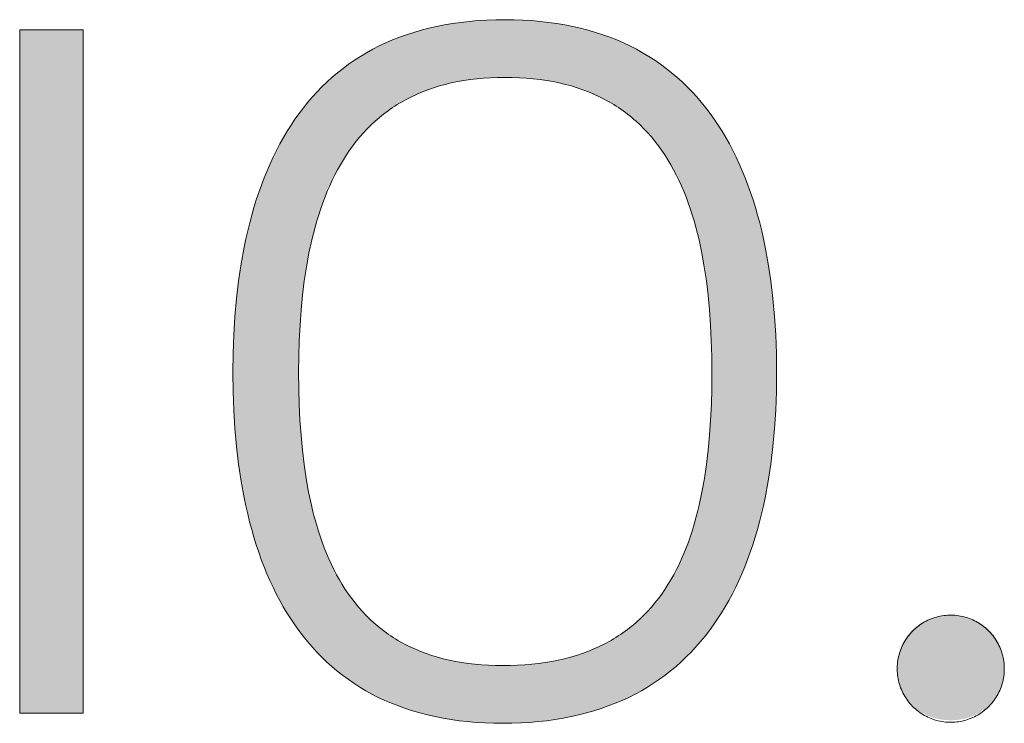
# Model space of a CAD drawing. Units: millimetres. Extents: x 20 to 971, y 6 to 520.
# Drawn here: x 276 to 281, y 13 to 17 of the extents above; entities that cross this region are included whole.
import ezdxf

# ---------------------------------------------------------------- set-up
doc = ezdxf.new("R2010")
doc.units = ezdxf.units.MM
doc.header["$MEASUREMENT"] = 0
doc.layers.add('Header _ Footer', color=7, linetype='Continuous')

# ---------------------------------------------------------------- blocks, each defined once
blk = doc.blocks.new('block 11')
at = {"layer": 'Header _ Footer', "extrusion": (0, 0, -1)}
h = blk.add_hatch(color=149, dxfattribs=at)
h.paths.add_polyline_path([(-42.99968, -26.8344), (-42.99716, -26.83437), (-42.99468, -26.83428), (-42.99225, -26.83414), (-42.98987, -26.83393), (-42.98754, -26.83367), (-42.98525, -26.83335), (-42.98301, -26.83298), (-42.98082, -26.83254), (-42.97868, -26.83206), (-42.97658, -26.83152), (-42.97453, -26.83092), (-42.97252, -26.83028), (-42.97056, -26.82957), (-42.96865, -26.82882), (-42.96678, -26.82802), (-42.96495, -26.82716), (-42.96317, -26.82625), (-42.96144, -26.8253), (-42.95975, -26.82429), (-42.9581, -26.82323), (-42.95649, -26.82213), (-42.95493, -26.82098), (-42.95341, -26.81978), (-42.95193, -26.81853), (-42.9505, -26.81724), (-42.94911, -26.8159), (-42.94776, -26.81451), (-42.94645, -26.81309), (-42.94518, -26.81161), (-42.94395, -26.8101), (-42.94276, -26.80854), (-42.94162, -26.80693), (-42.94051, -26.80529), (-42.93944, -26.80361), (-42.93841, -26.80188), (-42.93742, -26.80011), (-42.93647, -26.79831), (-42.93556, -26.79646), (-42.93469, -26.79458), (-42.93385, -26.79266), (-42.93305, -26.7907), (-42.93229, -26.7887), (-42.93156, -26.78667), (-42.93088, -26.7846), (-42.93023, -26.78249), (-42.92961, -26.78035), (-42.92903, -26.77818), (-42.92849, -26.77597), (-42.92798, -26.77373), (-42.9275, -26.77146), (-42.92666, -26.76682), (-42.92595, -26.76205), (-42.92538, -26.75717), (-42.92493, -26.75217), (-42.92462, -26.74706), (-42.92444, -26.74184), (-42.92437, -26.73652), (-42.92444, -26.7312), (-42.92462, -26.72598), (-42.92494, -26.72086), (-42.92538, -26.71585), (-42.92595, -26.71096), (-42.92666, -26.70618), (-42.92751, -26.70152), (-42.92798, -26.69923), (-42.9285, -26.69698), (-42.92904, -26.69477), (-42.92962, -26.69258), (-42.93024, -26.69043), (-42.93089, -26.68832), (-42.93159, -26.68624), (-42.93231, -26.68419), (-42.93308, -26.68218), (-42.93388, -26.68021), (-42.93472, -26.67827), (-42.9356, -26.67638), (-42.93652, -26.67452), (-42.93747, -26.6727), (-42.93847, -26.67092), (-42.9395, -26.66918), (-42.94058, -26.66748), (-42.94169, -26.66582), (-42.94284, -26.66421), (-42.94404, -26.66263), (-42.94527, -26.6611), (-42.94655, -26.65962), (-42.94787, -26.65817), (-42.94923, -26.65678), (-42.95063, -26.65543), (-42.95208, -26.65412), (-42.95357, -26.65286), (-42.9551, -26.65165), (-42.95667, -26.65048), (-42.95829, -26.64937), (-42.95995, -26.6483), (-42.96165, -26.64728), (-42.96341, -26.64631), (-42.9652, -26.6454), (-42.96704, -26.64453), (-42.96893, -26.64371), (-42.97086, -26.64295), (-42.97284, -26.64224), (-42.97486, -26.64159), (-42.97693, -26.64098), (-42.97905, -26.64044), (-42.98121, -26.63995), (-42.98343, -26.63951), (-42.98569, -26.63913), (-42.98799, -26.63881), (-42.99035, -26.63854), (-42.99276, -26.63833), (-42.99521, -26.63818), (-42.99772, -26.63809), (-43.00027, -26.63806), (-43.00281, -26.63809), (-43.0053, -26.63818), (-43.00774, -26.63833), (-43.01014, -26.63854), (-43.01248, -26.63881), (-43.01478, -26.63913), (-43.01703, -26.63951), (-43.01924, -26.63995), (-43.02139, -26.64044), (-43.0235, -26.64098), (-43.02557, -26.64159), (-43.02759, -26.64224), (-43.02956, -26.64295), (-43.03149, -26.64371), (-43.03337, -26.64453), (-43.0352, -26.6454), (-43.037, -26.64631), (-43.03874, -26.64728), (-43.04045, -26.6483), (-43.04211, -26.64937), (-43.04372, -26.65048), (-43.0453, -26.65165), (-43.04683, -26.65286), (-43.04832, -26.65412), (-43.04976, -26.65543), (-43.05116, -26.65678), (-43.05253, -26.65817), (-43.05385, -26.65962), (-43.05512, -26.6611), (-43.05636, -26.66263), (-43.05756, -26.66421), (-43.05872, -26.66582), (-43.05983, -26.66748), (-43.06091, -26.66918), (-43.06195, -26.67092), (-43.06295, -26.6727), (-43.06391, -26.67452), (-43.06483, -26.67638), (-43.06571, -26.67827), (-43.06655, -26.68021), (-43.06736, -26.68218), (-43.06813, -26.68419), (-43.06886, -26.68624), (-43.06956, -26.68832), (-43.07021, -26.69043), (-43.07084, -26.69258), (-43.07142, -26.69477), (-43.07197, -26.69698), (-43.07249, -26.69923), (-43.07297, -26.70152), (-43.07382, -26.70618), (-43.07454, -26.71096), (-43.07512, -26.71585), (-43.07556, -26.72086), (-43.07588, -26.72598), (-43.07607, -26.7312), (-43.07613, -26.73652), (-43.07607, -26.74184), (-43.07588, -26.74706), (-43.07556, -26.75217), (-43.0751, -26.75717), (-43.07452, -26.76205), (-43.07379, -26.76682), (-43.07293, -26.77146), (-43.07244, -26.77373), (-43.07192, -26.77597), (-43.07137, -26.77818), (-43.07078, -26.78035), (-43.07015, -26.78249), (-43.06948, -26.7846), (-43.06878, -26.78667), (-43.06804, -26.7887), (-43.06726, -26.7907), (-43.06645, -26.79266), (-43.0656, -26.79458), (-43.06471, -26.79646), (-43.06378, -26.79831), (-43.06281, -26.80011), (-43.0618, -26.80188), (-43.06075, -26.80361), (-43.05967, -26.80529), (-43.05854, -26.80693), (-43.05737, -26.80854), (-43.05616, -26.8101), (-43.05492, -26.81161), (-43.05363, -26.81309), (-43.05229, -26.81451), (-43.05092, -26.8159), (-43.04951, -26.81724), (-43.04805, -26.81853), (-43.04655, -26.81978), (-43.04501, -26.82098), (-43.04342, -26.82213), (-43.04179, -26.82323), (-43.04012, -26.82429), (-43.0384, -26.8253), (-43.03664, -26.82625), (-43.03484, -26.82716), (-43.03299, -26.82802), (-43.03109, -26.82882), (-43.02915, -26.82957), (-43.02717, -26.83028), (-43.02514, -26.83092), (-43.02306, -26.83152), (-43.02094, -26.83206), (-43.01877, -26.83254), (-43.01655, -26.83298), (-43.01428, -26.83335), (-43.01197, -26.83367), (-43.00961, -26.83393), (-43.0072, -26.83414), (-43.00474, -26.83428), (-43.00224, -26.83437)], flags=0)
h.paths.add_polyline_path([(-42.99968, -26.81831), (-43.00178, -26.81829), (-43.00382, -26.81822), (-43.00582, -26.8181), (-43.00778, -26.81793), (-43.00969, -26.81772), (-43.01155, -26.81746), (-43.01337, -26.81715), (-43.01515, -26.8168), (-43.01689, -26.8164), (-43.01858, -26.81596), (-43.02023, -26.81547), (-43.02183, -26.81494), (-43.0234, -26.81437), (-43.02492, -26.81375), (-43.0264, -26.81309), (-43.02785, -26.81239), (-43.02855, -26.81203), (-43.02925, -26.81165), (-43.02994, -26.81126), (-43.03061, -26.81086), (-43.03128, -26.81045), (-43.03194, -26.81004), (-43.03259, -26.80961), (-43.03323, -26.80917), (-43.03385, -26.80872), (-43.03447, -26.80826), (-43.03508, -26.80779), (-43.03568, -26.80731), (-43.03628, -26.80682), (-43.03686, -26.80632), (-43.03743, -26.80581), (-43.03799, -26.8053), (-43.03909, -26.80423), (-43.04016, -26.80313), (-43.04118, -26.80198), (-43.04218, -26.8008), (-43.04313, -26.79958), (-43.04406, -26.79833), (-43.04495, -26.79704), (-43.0458, -26.79571), (-43.04663, -26.79435), (-43.04742, -26.79295), (-43.04818, -26.79152), (-43.0489, -26.79005), (-43.0496, -26.78855), (-43.05026, -26.78701), (-43.0509, -26.78544), (-43.0515, -26.78384), (-43.05207, -26.78221), (-43.05262, -26.78054), (-43.05314, -26.77884), (-43.05362, -26.77711), (-43.05408, -26.77535), (-43.05452, -26.77356), (-43.0553, -26.76988), (-43.05598, -26.76609), (-43.05656, -26.76219), (-43.05703, -26.75817), (-43.05742, -26.75404), (-43.05771, -26.74981), (-43.05792, -26.74548), (-43.05804, -26.74105), (-43.05808, -26.73652), (-43.05804, -26.73202), (-43.05791, -26.7276), (-43.05771, -26.72328), (-43.05741, -26.71906), (-43.05702, -26.71493), (-43.05654, -26.71091), (-43.05595, -26.70699), (-43.05527, -26.70319), (-43.05448, -26.6995), (-43.05405, -26.6977), (-43.05359, -26.69592), (-43.0531, -26.69418), (-43.05258, -26.69247), (-43.05203, -26.69079), (-43.05146, -26.68914), (-43.05086, -26.68753), (-43.05022, -26.68594), (-43.04956, -26.68439), (-43.04886, -26.68288), (-43.04814, -26.68139), (-43.04738, -26.67994), (-43.04659, -26.67853), (-43.04577, -26.67715), (-43.04492, -26.6758), (-43.04404, -26.6745), (-43.04312, -26.67322), (-43.04217, -26.67199), (-43.04118, -26.67079), (-43.04016, -26.66963), (-43.03911, -26.66851), (-43.03802, -26.66743), (-43.03689, -26.66638), (-43.03631, -26.66587), (-43.03573, -26.66538), (-43.03513, -26.66489), (-43.03453, -26.66441), (-43.03392, -26.66394), (-43.03329, -26.66349), (-43.03266, -26.66304), (-43.03202, -26.6626), (-43.03137, -26.66218), (-43.03071, -26.66176), (-43.03004, -26.66136), (-43.02936, -26.66096), (-43.02868, -26.66058), (-43.02798, -26.6602), (-43.02727, -26.65984), (-43.02655, -26.65949), (-43.02509, -26.65881), (-43.02359, -26.65818), (-43.02204, -26.6576), (-43.02046, -26.65706), (-43.01884, -26.65656), (-43.01717, -26.65611), (-43.01546, -26.6557), (-43.01372, -26.65534), (-43.01193, -26.65503), (-43.01009, -26.65476), (-43.00821, -26.65455), (-43.00629, -26.65437), (-43.00433, -26.65425), (-43.00232, -26.65418), (-43.00027, -26.65415), (-42.99826, -26.65418), (-42.99628, -26.65425), (-42.99435, -26.65437), (-42.99246, -26.65455), (-42.99062, -26.65476), (-42.98881, -26.65503), (-42.98705, -26.65534), (-42.98532, -26.6557), (-42.98364, -26.65611), (-42.982, -26.65656), (-42.98039, -26.65706), (-42.97882, -26.6576), (-42.9773, -26.65818), (-42.97581, -26.65881), (-42.97436, -26.65949), (-42.97295, -26.6602), (-42.97225, -26.66058), (-42.97157, -26.66096), (-42.9709, -26.66136), (-42.97023, -26.66176), (-42.96958, -26.66218), (-42.96893, -26.6626), (-42.96829, -26.66304), (-42.96767, -26.66349), (-42.96705, -26.66394), (-42.96644, -26.66441), (-42.96524, -26.66538), (-42.96409, -26.66638), (-42.96296, -26.66743), (-42.96187, -26.66851), (-42.96082, -26.66963), (-42.9598, -26.67079), (-42.95881, -26.67199), (-42.95786, -26.67322), (-42.95694, -26.6745), (-42.95605, -26.6758), (-42.95519, -26.67715), (-42.95437, -26.67853), (-42.95358, -26.67994), (-42.95281, -26.68139), (-42.95208, -26.68288), (-42.95138, -26.68439), (-42.95071, -26.68594), (-42.95007, -26.68753), (-42.94946, -26.68914), (-42.94888, -26.69079), (-42.94832, -26.69247), (-42.9478, -26.69418), (-42.9473, -26.69592), (-42.94683, -26.6977), (-42.94639, -26.6995), (-42.94559, -26.70319), (-42.94489, -26.70699), (-42.94429, -26.71091), (-42.94379, -26.71493), (-42.94339, -26.71906), (-42.94309, -26.72328), (-42.94287, -26.7276), (-42.94274, -26.73202), (-42.9427, -26.73652), (-42.94274, -26.74105), (-42.94286, -26.74548), (-42.94307, -26.74981), (-42.94337, -26.75404), (-42.94375, -26.75817), (-42.94424, -26.76219), (-42.94482, -26.76609), (-42.94549, -26.76988), (-42.94628, -26.77356), (-42.94671, -26.77535), (-42.94717, -26.77711), (-42.94765, -26.77884), (-42.94816, -26.78054), (-42.94871, -26.78221), (-42.94928, -26.78384), (-42.94987, -26.78544), (-42.9505, -26.78701), (-42.95116, -26.78855), (-42.95185, -26.79005), (-42.95256, -26.79152), (-42.95331, -26.79295), (-42.95409, -26.79435), (-42.9549, -26.79571), (-42.95574, -26.79704), (-42.95662, -26.79833), (-42.95753, -26.79958), (-42.95847, -26.8008), (-42.95944, -26.80198), (-42.96045, -26.80313), (-42.96149, -26.80423), (-42.96256, -26.8053), (-42.96367, -26.80632), (-42.96424, -26.80682), (-42.96482, -26.80731), (-42.9654, -26.80779), (-42.966, -26.80826), (-42.9666, -26.80872), (-42.96722, -26.80917), (-42.96784, -26.80961), (-42.96847, -26.81004), (-42.96911, -26.81045), (-42.96976, -26.81086), (-42.97042, -26.81126), (-42.97109, -26.81165), (-42.97177, -26.81203), (-42.97245, -26.81239), (-42.97315, -26.81275), (-42.97386, -26.81309), (-42.9753, -26.81375), (-42.97678, -26.81437), (-42.97829, -26.81494), (-42.97985, -26.81547), (-42.98145, -26.81596), (-42.98309, -26.8164), (-42.98476, -26.8168), (-42.98648, -26.81715), (-42.98824, -26.81746), (-42.99004, -26.81772), (-42.99189, -26.81793), (-42.99377, -26.8181), (-42.9957, -26.81822), (-42.99767, -26.81829)], flags=0)
for points in [[(-42.86484, -26.64089), (-42.88258, -26.64089), (-42.88258, -26.83158), (-42.86484, -26.83158)], [(-43.10979, -26.8189), (-43.10979, -26.8185), (-43.10981, -26.81811), (-43.10983, -26.81772), (-43.10986, -26.81734), (-43.1099, -26.81695), (-43.10995, -26.81658), (-43.11001, -26.8162), (-43.11007, -26.81583), (-43.11015, -26.81547), (-43.11023, -26.81511), (-43.11032, -26.81475), (-43.11042, -26.8144), (-43.11053, -26.81405), (-43.11064, -26.8137), (-43.11076, -26.81336), (-43.1109, -26.81303), (-43.11103, -26.8127), (-43.11118, -26.81237), (-43.11133, -26.81205), (-43.11149, -26.81174), (-43.11166, -26.81143), (-43.11184, -26.81112), (-43.11202, -26.81082), (-43.11221, -26.81053), (-43.11241, -26.81024), (-43.11261, -26.80996), (-43.11283, -26.80968), (-43.11304, -26.80941), (-43.11327, -26.80914), (-43.1135, -26.80888), (-43.11374, -26.80863), (-43.11398, -26.80838), (-43.11423, -26.80814), (-43.11449, -26.8079), (-43.11476, -26.80768), (-43.11503, -26.80745), (-43.1153, -26.80724), (-43.11558, -26.80703), (-43.11587, -26.80683), (-43.11616, -26.80663), (-43.11646, -26.80644), (-43.11677, -26.80626), (-43.11708, -26.80609), (-43.11739, -26.80592), (-43.11772, -26.80576), (-43.11804, -26.80561), (-43.11838, -26.80546), (-43.11871, -26.80532), (-43.11905, -26.80519), (-43.1194, -26.80507), (-43.11975, -26.80496), (-43.12011, -26.80485), (-43.12047, -26.80475), (-43.12084, -26.80466), (-43.12121, -26.80458), (-43.12159, -26.8045), (-43.12197, -26.80444), (-43.12235, -26.80438), (-43.12274, -26.80433), (-43.12313, -26.80429), (-43.12353, -26.80426), (-43.12393, -26.80424), (-43.12433, -26.80423), (-43.12474, -26.80422), (-43.12515, -26.80423), (-43.12555, -26.80424), (-43.12595, -26.80426), (-43.12635, -26.80429), (-43.12674, -26.80433), (-43.12713, -26.80438), (-43.12752, -26.80444), (-43.1279, -26.8045), (-43.12827, -26.80458), (-43.12864, -26.80466), (-43.12901, -26.80475), (-43.12937, -26.80485), (-43.12973, -26.80496), (-43.13008, -26.80507), (-43.13043, -26.80519), (-43.13077, -26.80532), (-43.13111, -26.80546), (-43.13144, -26.80561), (-43.13176, -26.80576), (-43.13209, -26.80592), (-43.1324, -26.80609), (-43.13271, -26.80626), (-43.13302, -26.80644), (-43.13332, -26.80663), (-43.13361, -26.80683), (-43.1339, -26.80703), (-43.13418, -26.80724), (-43.13446, -26.80745), (-43.13472, -26.80768), (-43.13499, -26.8079), (-43.13525, -26.80814), (-43.1355, -26.80838), (-43.13574, -26.80863), (-43.13598, -26.80888), (-43.13621, -26.80914), (-43.13644, -26.80941), (-43.13665, -26.80968), (-43.13687, -26.80996), (-43.13707, -26.81024), (-43.13727, -26.81053), (-43.13746, -26.81082), (-43.13764, -26.81112), (-43.13782, -26.81143), (-43.13799, -26.81174), (-43.13815, -26.81205), (-43.1383, -26.81237), (-43.13845, -26.8127), (-43.13859, -26.81303), (-43.13872, -26.81336), (-43.13884, -26.8137), (-43.13895, -26.81405), (-43.13906, -26.8144), (-43.13916, -26.81475), (-43.13925, -26.81511), (-43.13933, -26.81547), (-43.13941, -26.81583), (-43.13947, -26.8162), (-43.13953, -26.81658), (-43.13958, -26.81695), (-43.13962, -26.81734), (-43.13965, -26.81772), (-43.13967, -26.81811), (-43.13969, -26.8185), (-43.13969, -26.8189), (-43.13969, -26.81929), (-43.13967, -26.81968), (-43.13965, -26.82007), (-43.13962, -26.82045), (-43.13958, -26.82083), (-43.13953, -26.82121), (-43.13947, -26.82158), (-43.13941, -26.82195), (-43.13933, -26.82231), (-43.13925, -26.82267), (-43.13916, -26.82303), (-43.13906, -26.82338), (-43.13895, -26.82373), (-43.13884, -26.82407), (-43.13872, -26.82441), (-43.13859, -26.82475), (-43.13845, -26.82508), (-43.1383, -26.8254), (-43.13815, -26.82572), (-43.13799, -26.82603), (-43.13782, -26.82634), (-43.13764, -26.82665), (-43.13746, -26.82695), (-43.13727, -26.82724), (-43.13707, -26.82753), (-43.13687, -26.82781), (-43.13665, -26.82809), (-43.13644, -26.82836), (-43.13621, -26.82862), (-43.13598, -26.82888), (-43.13574, -26.82914), (-43.1355, -26.82938), (-43.13525, -26.82962), (-43.13499, -26.82986), (-43.13472, -26.83009), (-43.13446, -26.83031), (-43.13418, -26.83052), (-43.1339, -26.83073), (-43.13361, -26.83094), (-43.13332, -26.83113), (-43.13302, -26.83132), (-43.13271, -26.8315), (-43.1324, -26.83167), (-43.13209, -26.83184), (-43.13176, -26.832), (-43.13144, -26.83215), (-43.13111, -26.8323), (-43.13077, -26.83244), (-43.13043, -26.83257), (-43.13008, -26.83269), (-43.12973, -26.8328), (-43.12937, -26.83291), (-43.12901, -26.83301), (-43.12864, -26.8331), (-43.12827, -26.83318), (-43.1279, -26.83325), (-43.12752, -26.83332), (-43.12713, -26.83338), (-43.12674, -26.83343), (-43.12635, -26.83347), (-43.12595, -26.8335), (-43.12555, -26.83352), (-43.12515, -26.83353), (-43.12474, -26.83354), (-43.12433, -26.83353), (-43.12393, -26.83352), (-43.12353, -26.8335), (-43.12313, -26.83347), (-43.12274, -26.83343), (-43.12235, -26.83338), (-43.12197, -26.83332), (-43.12159, -26.83325), (-43.12121, -26.83318), (-43.12084, -26.8331), (-43.12047, -26.83301), (-43.12011, -26.83291), (-43.11975, -26.8328), (-43.1194, -26.83269), (-43.11905, -26.83257), (-43.11871, -26.83244), (-43.11838, -26.8323), (-43.11804, -26.83215), (-43.11772, -26.832), (-43.11739, -26.83184), (-43.11708, -26.83167), (-43.11677, -26.8315), (-43.11646, -26.83132), (-43.11616, -26.83113), (-43.11587, -26.83094), (-43.11558, -26.83073), (-43.1153, -26.83052), (-43.11503, -26.83031), (-43.11476, -26.83009), (-43.11449, -26.82986), (-43.11423, -26.82962), (-43.11398, -26.82938), (-43.11374, -26.82914), (-43.1135, -26.82888), (-43.11327, -26.82862), (-43.11304, -26.82836), (-43.11283, -26.82809), (-43.11261, -26.82781), (-43.11241, -26.82753), (-43.11221, -26.82724), (-43.11202, -26.82695), (-43.11184, -26.82665), (-43.11166, -26.82634), (-43.11149, -26.82603), (-43.11133, -26.82572), (-43.11118, -26.8254), (-43.11103, -26.82508), (-43.1109, -26.82475), (-43.11076, -26.82441), (-43.11064, -26.82407), (-43.11053, -26.82373), (-43.11042, -26.82338), (-43.11032, -26.82303), (-43.11023, -26.82267), (-43.11015, -26.82231), (-43.11007, -26.82195), (-43.11001, -26.82158), (-43.10995, -26.82121), (-43.1099, -26.82083), (-43.10986, -26.82045), (-43.10983, -26.82007), (-43.10981, -26.81968), (-43.10979, -26.81929)]]:
    blk.add_hatch(color=149, dxfattribs=at).paths.add_polyline_path(points, flags=0)
at = {"layer": 'Header _ Footer', "lineweight": 0}
for p, q in [((42.98799, -26.63881), (42.99035, -26.63854)), ((42.99035, -26.63854), (42.99276, -26.63833)), ((42.99276, -26.63833), (42.99521, -26.63818)), ((42.99521, -26.63818), (42.99772, -26.63809)), ((42.99772, -26.63809), (43.00027, -26.63806)), ((43.00027, -26.63806), (43.00281, -26.63809)), ((43.00281, -26.63809), (43.0053, -26.63818)), ((43.0053, -26.63818), (43.00774, -26.63833)), ((43.00774, -26.63833), (43.01014, -26.63854)), ((43.01014, -26.63854), (43.01248, -26.63881)), ((42.86484, -26.64089), (42.88258, -26.64089)), ((42.86484, -26.83158), (42.86484, -26.64089)), ((42.88258, -26.64089), (42.88258, -26.83158)), ((42.97486, -26.64159), (42.97693, -26.64098)), ((42.97693, -26.64098), (42.97905, -26.64044)), ((42.97905, -26.64044), (42.98121, -26.63995)), ((42.98121, -26.63995), (42.98343, -26.63951)), ((42.98343, -26.63951), (42.98569, -26.63913)), ((42.98569, -26.63913), (42.98799, -26.63881)), ((43.01248, -26.63881), (43.01478, -26.63913)), ((43.01478, -26.63913), (43.01703, -26.63951)), ((43.01703, -26.63951), (43.01924, -26.63995)), ((43.01924, -26.63995), (43.02139, -26.64044)), ((43.02139, -26.64044), (43.0235, -26.64098)), ((43.0235, -26.64098), (43.02557, -26.64159)), ((42.96704, -26.64453), (42.96893, -26.64371)), ((42.96893, -26.64371), (42.97086, -26.64295)), ((42.97086, -26.64295), (42.97284, -26.64224)), ((42.97284, -26.64224), (42.97486, -26.64159)), ((43.02557, -26.64159), (43.02759, -26.64224)), ((43.02759, -26.64224), (43.02956, -26.64295)), ((43.02956, -26.64295), (43.03149, -26.64371)), ((43.03149, -26.64371), (43.03337, -26.64453)), ((42.96165, -26.64728), (42.96341, -26.64631)), ((42.96341, -26.64631), (42.9652, -26.6454)), ((42.9652, -26.6454), (42.96704, -26.64453)), ((43.03337, -26.64453), (43.0352, -26.6454)), ((43.0352, -26.6454), (43.037, -26.64631)), ((43.037, -26.64631), (43.03874, -26.64728)), ((42.95667, -26.65048), (42.95829, -26.64937)), ((42.95829, -26.64937), (42.95995, -26.6483)), ((42.95995, -26.6483), (42.96165, -26.64728)), ((43.03874, -26.64728), (43.04045, -26.6483)), ((43.04045, -26.6483), (43.04211, -26.64937)), ((43.04211, -26.64937), (43.04372, -26.65048)), ((42.95357, -26.65286), (42.9551, -26.65165)), ((42.9551, -26.65165), (42.95667, -26.65048)), ((43.04372, -26.65048), (43.0453, -26.65165)), ((43.0453, -26.65165), (43.04683, -26.65286)), ((42.95063, -26.65543), (42.95208, -26.65412)), ((42.95208, -26.65412), (42.95357, -26.65286)), ((42.98881, -26.65503), (42.98705, -26.65534)), ((42.99062, -26.65476), (42.98881, -26.65503)), ((42.99246, -26.65455), (42.99062, -26.65476)), ((42.99435, -26.65437), (42.99246, -26.65455)), ((42.99628, -26.65425), (42.99435, -26.65437)), ((42.99826, -26.65418), (42.99628, -26.65425)), ((43.00027, -26.65415), (42.99826, -26.65418)), ((43.00232, -26.65418), (43.00027, -26.65415)), ((43.00433, -26.65425), (43.00232, -26.65418)), ((43.00629, -26.65437), (43.00433, -26.65425)), ((43.00821, -26.65455), (43.00629, -26.65437)), ((43.01009, -26.65476), (43.00821, -26.65455)), ((43.01193, -26.65503), (43.01009, -26.65476)), ((43.01372, -26.65534), (43.01193, -26.65503)), ((43.04683, -26.65286), (43.04832, -26.65412)), ((43.04832, -26.65412), (43.04976, -26.65543)), ((42.94787, -26.65817), (42.94923, -26.65678)), ((42.94923, -26.65678), (42.95063, -26.65543)), ((42.97882, -26.6576), (42.9773, -26.65818)), ((42.98039, -26.65706), (42.97882, -26.6576)), ((42.982, -26.65656), (42.98039, -26.65706)), ((42.98364, -26.65611), (42.982, -26.65656)), ((42.98532, -26.6557), (42.98364, -26.65611)), ((42.98705, -26.65534), (42.98532, -26.6557)), ((43.01546, -26.6557), (43.01372, -26.65534)), ((43.01717, -26.65611), (43.01546, -26.6557)), ((43.01884, -26.65656), (43.01717, -26.65611)), ((43.02046, -26.65706), (43.01884, -26.65656)), ((43.02204, -26.6576), (43.02046, -26.65706)), ((43.02359, -26.65818), (43.02204, -26.6576)), ((43.04976, -26.65543), (43.05116, -26.65678)), ((43.05116, -26.65678), (43.05253, -26.65817)), ((42.94527, -26.6611), (42.94655, -26.65962)), ((42.94655, -26.65962), (42.94787, -26.65817)), ((42.97225, -26.66058), (42.97157, -26.66096)), ((42.97295, -26.6602), (42.97225, -26.66058)), ((42.97436, -26.65949), (42.97295, -26.6602)), ((42.97581, -26.65881), (42.97436, -26.65949)), ((42.9773, -26.65818), (42.97581, -26.65881)), ((43.02509, -26.65881), (43.02359, -26.65818)), ((43.02655, -26.65949), (43.02509, -26.65881)), ((43.02727, -26.65984), (43.02655, -26.65949)), ((43.02798, -26.6602), (43.02727, -26.65984)), ((43.02868, -26.66058), (43.02798, -26.6602)), ((43.02936, -26.66096), (43.02868, -26.66058)), ((43.05253, -26.65817), (43.05385, -26.65962)), ((43.05385, -26.65962), (43.05512, -26.6611)), ((42.94284, -26.66421), (42.94404, -26.66263)), ((42.94404, -26.66263), (42.94527, -26.6611)), ((42.96829, -26.66304), (42.96767, -26.66349)), ((42.96893, -26.6626), (42.96829, -26.66304)), ((42.96958, -26.66218), (42.96893, -26.6626)), ((42.97023, -26.66176), (42.96958, -26.66218)), ((42.9709, -26.66136), (42.97023, -26.66176)), ((42.97157, -26.66096), (42.9709, -26.66136)), ((43.03004, -26.66136), (43.02936, -26.66096)), ((43.03071, -26.66176), (43.03004, -26.66136)), ((43.03137, -26.66218), (43.03071, -26.66176)), ((43.03202, -26.6626), (43.03137, -26.66218)), ((43.03266, -26.66304), (43.03202, -26.6626)), ((43.03329, -26.66349), (43.03266, -26.66304)), ((43.05512, -26.6611), (43.05636, -26.66263)), ((43.05636, -26.66263), (43.05756, -26.66421)), ((42.94058, -26.66748), (42.94169, -26.66582)), ((42.94169, -26.66582), (42.94284, -26.66421)), ((42.96524, -26.66538), (42.96409, -26.66638)), ((42.96644, -26.66441), (42.96524, -26.66538)), ((42.96705, -26.66394), (42.96644, -26.66441)), ((42.96767, -26.66349), (42.96705, -26.66394)), ((43.03392, -26.66394), (43.03329, -26.66349)), ((43.03453, -26.66441), (43.03392, -26.66394)), ((43.03513, -26.66489), (43.03453, -26.66441)), ((43.03573, -26.66538), (43.03513, -26.66489)), ((43.03631, -26.66587), (43.03573, -26.66538)), ((43.03689, -26.66638), (43.03631, -26.66587)), ((43.05756, -26.66421), (43.05872, -26.66582)), ((43.05872, -26.66582), (43.05983, -26.66748)), ((42.9395, -26.66918), (42.94058, -26.66748)), ((42.96187, -26.66851), (42.96082, -26.66963)), ((42.96296, -26.66743), (42.96187, -26.66851)), ((42.96409, -26.66638), (42.96296, -26.66743)), ((43.03802, -26.66743), (43.03689, -26.66638)), ((43.03911, -26.66851), (43.03802, -26.66743)), ((43.04016, -26.66963), (43.03911, -26.66851)), ((43.05983, -26.66748), (43.06091, -26.66918)), ((42.93747, -26.6727), (42.93847, -26.67092)), ((42.93847, -26.67092), (42.9395, -26.66918)), ((42.9598, -26.67079), (42.95881, -26.67199)), ((42.96082, -26.66963), (42.9598, -26.67079)), ((43.04118, -26.67079), (43.04016, -26.66963)), ((43.04217, -26.67199), (43.04118, -26.67079)), ((43.06091, -26.66918), (43.06195, -26.67092)), ((43.06195, -26.67092), (43.06295, -26.6727)), ((42.93652, -26.67452), (42.93747, -26.6727)), ((42.95786, -26.67322), (42.95694, -26.6745)), ((42.95881, -26.67199), (42.95786, -26.67322)), ((43.04312, -26.67322), (43.04217, -26.67199)), ((43.04404, -26.6745), (43.04312, -26.67322)), ((43.06295, -26.6727), (43.06391, -26.67452)), ((42.93472, -26.67827), (42.9356, -26.67638)), ((42.9356, -26.67638), (42.93652, -26.67452)), ((42.95605, -26.6758), (42.95519, -26.67715)), ((42.95694, -26.6745), (42.95605, -26.6758)), ((43.04492, -26.6758), (43.04404, -26.6745)), ((43.04577, -26.67715), (43.04492, -26.6758)), ((43.06391, -26.67452), (43.06483, -26.67638)), ((43.06483, -26.67638), (43.06571, -26.67827)), ((42.93388, -26.68021), (42.93472, -26.67827)), ((42.95437, -26.67853), (42.95358, -26.67994)), ((42.95519, -26.67715), (42.95437, -26.67853)), ((43.04659, -26.67853), (43.04577, -26.67715)), ((43.04738, -26.67994), (43.04659, -26.67853)), ((43.06571, -26.67827), (43.06655, -26.68021)), ((42.93231, -26.68419), (42.93308, -26.68218)), ((42.93308, -26.68218), (42.93388, -26.68021)), ((42.95281, -26.68139), (42.95208, -26.68288)), ((42.95358, -26.67994), (42.95281, -26.68139)), ((43.04814, -26.68139), (43.04738, -26.67994)), ((43.04886, -26.68288), (43.04814, -26.68139)), ((43.06655, -26.68021), (43.06736, -26.68218)), ((43.06736, -26.68218), (43.06813, -26.68419)), ((42.93159, -26.68624), (42.93231, -26.68419)), ((42.95138, -26.68439), (42.95071, -26.68594)), ((42.95208, -26.68288), (42.95138, -26.68439)), ((43.04956, -26.68439), (43.04886, -26.68288)), ((43.05022, -26.68594), (43.04956, -26.68439)), ((43.06813, -26.68419), (43.06886, -26.68624)), ((42.93089, -26.68832), (42.93159, -26.68624)), ((42.95007, -26.68753), (42.94946, -26.68914)), ((42.95071, -26.68594), (42.95007, -26.68753)), ((43.05086, -26.68753), (43.05022, -26.68594)), ((43.05146, -26.68914), (43.05086, -26.68753)), ((43.06886, -26.68624), (43.06956, -26.68832)), ((42.92962, -26.69258), (42.93024, -26.69043)), ((42.93024, -26.69043), (42.93089, -26.68832)), ((42.94888, -26.69079), (42.94832, -26.69247)), ((42.94946, -26.68914), (42.94888, -26.69079)), ((43.05203, -26.69079), (43.05146, -26.68914)), ((43.05258, -26.69247), (43.05203, -26.69079)), ((43.06956, -26.68832), (43.07021, -26.69043)), ((43.07021, -26.69043), (43.07084, -26.69258)), ((42.92904, -26.69477), (42.92962, -26.69258)), ((42.94832, -26.69247), (42.9478, -26.69418)), ((43.0531, -26.69418), (43.05258, -26.69247)), ((43.07084, -26.69258), (43.07142, -26.69477)), ((42.9285, -26.69698), (42.92904, -26.69477)), ((42.9473, -26.69592), (42.94683, -26.6977)), ((42.9478, -26.69418), (42.9473, -26.69592)), ((43.05359, -26.69592), (43.0531, -26.69418)), ((43.05405, -26.6977), (43.05359, -26.69592)), ((43.07142, -26.69477), (43.07197, -26.69698)), ((42.92798, -26.69923), (42.9285, -26.69698)), ((42.94683, -26.6977), (42.94639, -26.6995)), ((43.05448, -26.6995), (43.05405, -26.6977)), ((43.07197, -26.69698), (43.07249, -26.69923)), ((42.92666, -26.70618), (42.92751, -26.70152)), ((42.92751, -26.70152), (42.92798, -26.69923)), ((42.94639, -26.6995), (42.94559, -26.70319)), ((43.05527, -26.70319), (43.05448, -26.6995)), ((43.07249, -26.69923), (43.07297, -26.70152)), ((43.07297, -26.70152), (43.07382, -26.70618)), ((42.94559, -26.70319), (42.94489, -26.70699)), ((43.05595, -26.70699), (43.05527, -26.70319)), ((42.92595, -26.71096), (42.92666, -26.70618)), ((42.94489, -26.70699), (42.94429, -26.71091)), ((43.05654, -26.71091), (43.05595, -26.70699)), ((43.07382, -26.70618), (43.07454, -26.71096)), ((42.92538, -26.71585), (42.92595, -26.71096)), ((42.94429, -26.71091), (42.94379, -26.71493)), ((43.05702, -26.71493), (43.05654, -26.71091)), ((43.07454, -26.71096), (43.07512, -26.71585)), ((42.94379, -26.71493), (42.94339, -26.71906)), ((43.05741, -26.71906), (43.05702, -26.71493)), ((42.92494, -26.72086), (42.92538, -26.71585)), ((43.07512, -26.71585), (43.07556, -26.72086)), ((42.92462, -26.72598), (42.92494, -26.72086)), ((42.94339, -26.71906), (42.94309, -26.72328)), ((43.05771, -26.72328), (43.05741, -26.71906)), ((43.07556, -26.72086), (43.07588, -26.72598)), ((42.94309, -26.72328), (42.94287, -26.7276)), ((43.05791, -26.7276), (43.05771, -26.72328)), ((42.92444, -26.7312), (42.92462, -26.72598)), ((43.07588, -26.72598), (43.07607, -26.7312)), ((42.94287, -26.7276), (42.94274, -26.73202)), ((43.05804, -26.73202), (43.05791, -26.7276)), ((42.92437, -26.73652), (42.92444, -26.7312)), ((42.94274, -26.73202), (42.9427, -26.73652)), ((43.05808, -26.73652), (43.05804, -26.73202)), ((43.07607, -26.7312), (43.07613, -26.73652)), ((42.92444, -26.74184), (42.92437, -26.73652)), ((42.9427, -26.73652), (42.94274, -26.74105)), ((43.05804, -26.74105), (43.05808, -26.73652)), ((43.07613, -26.73652), (43.07607, -26.74184)), ((42.92462, -26.74706), (42.92444, -26.74184)), ((42.94274, -26.74105), (42.94286, -26.74548)), ((43.05792, -26.74548), (43.05804, -26.74105)), ((43.07607, -26.74184), (43.07588, -26.74706)), ((42.94286, -26.74548), (42.94307, -26.74981)), ((43.05771, -26.74981), (43.05792, -26.74548)), ((42.92493, -26.75217), (42.92462, -26.74706)), ((43.07588, -26.74706), (43.07556, -26.75217)), ((42.94307, -26.74981), (42.94337, -26.75404)), ((43.05742, -26.75404), (43.05771, -26.74981)), ((42.92538, -26.75717), (42.92493, -26.75217)), ((42.94337, -26.75404), (42.94375, -26.75817)), ((43.05703, -26.75817), (43.05742, -26.75404)), ((43.07556, -26.75217), (43.0751, -26.75717)), ((42.92595, -26.76205), (42.92538, -26.75717)), ((42.94375, -26.75817), (42.94424, -26.76219)), ((43.05656, -26.76219), (43.05703, -26.75817)), ((43.0751, -26.75717), (43.07452, -26.76205)), ((42.92666, -26.76682), (42.92595, -26.76205)), ((42.94424, -26.76219), (42.94482, -26.76609)), ((43.05598, -26.76609), (43.05656, -26.76219)), ((43.07452, -26.76205), (43.07379, -26.76682)), ((42.9275, -26.77146), (42.92666, -26.76682)), ((42.94482, -26.76609), (42.94549, -26.76988)), ((43.0553, -26.76988), (43.05598, -26.76609)), ((43.07379, -26.76682), (43.07293, -26.77146)), ((42.94549, -26.76988), (42.94628, -26.77356)), ((43.05452, -26.77356), (43.0553, -26.76988)), ((42.92798, -26.77373), (42.9275, -26.77146)), ((43.07293, -26.77146), (43.07244, -26.77373)), ((42.92849, -26.77597), (42.92798, -26.77373)), ((42.92903, -26.77818), (42.92849, -26.77597)), ((42.94628, -26.77356), (42.94671, -26.77535)), ((42.94671, -26.77535), (42.94717, -26.77711)), ((43.05362, -26.77711), (43.05408, -26.77535)), ((43.05408, -26.77535), (43.05452, -26.77356)), ((43.07192, -26.77597), (43.07137, -26.77818)), ((43.07244, -26.77373), (43.07192, -26.77597)), ((42.92961, -26.78035), (42.92903, -26.77818)), ((42.94717, -26.77711), (42.94765, -26.77884)), ((43.05314, -26.77884), (43.05362, -26.77711)), ((43.07137, -26.77818), (43.07078, -26.78035)), ((42.93023, -26.78249), (42.92961, -26.78035)), ((42.94765, -26.77884), (42.94816, -26.78054)), ((42.94816, -26.78054), (42.94871, -26.78221)), ((43.05207, -26.78221), (43.05262, -26.78054)), ((43.05262, -26.78054), (43.05314, -26.77884)), ((43.07078, -26.78035), (43.07015, -26.78249)), ((42.93088, -26.7846), (42.93023, -26.78249)), ((42.94871, -26.78221), (42.94928, -26.78384)), ((42.94928, -26.78384), (42.94987, -26.78544)), ((43.0509, -26.78544), (43.0515, -26.78384)), ((43.0515, -26.78384), (43.05207, -26.78221)), ((43.07015, -26.78249), (43.06948, -26.7846)), ((42.93156, -26.78667), (42.93088, -26.7846)), ((42.93229, -26.7887), (42.93156, -26.78667)), ((42.94987, -26.78544), (42.9505, -26.78701)), ((42.9505, -26.78701), (42.95116, -26.78855)), ((43.0496, -26.78855), (43.05026, -26.78701)), ((43.05026, -26.78701), (43.0509, -26.78544)), ((43.06878, -26.78667), (43.06804, -26.7887)), ((43.06948, -26.7846), (43.06878, -26.78667)), ((42.93305, -26.7907), (42.93229, -26.7887)), ((42.95116, -26.78855), (42.95185, -26.79005)), ((43.0489, -26.79005), (43.0496, -26.78855)), ((43.06804, -26.7887), (43.06726, -26.7907)), ((42.93385, -26.79266), (42.93305, -26.7907)), ((42.95185, -26.79005), (42.95256, -26.79152)), ((42.95256, -26.79152), (42.95331, -26.79295)), ((43.04742, -26.79295), (43.04818, -26.79152)), ((43.04818, -26.79152), (43.0489, -26.79005)), ((43.06726, -26.7907), (43.06645, -26.79266)), ((42.93469, -26.79458), (42.93385, -26.79266)), ((42.93556, -26.79646), (42.93469, -26.79458)), ((42.95331, -26.79295), (42.95409, -26.79435)), ((42.95409, -26.79435), (42.9549, -26.79571)), ((43.0458, -26.79571), (43.04663, -26.79435)), ((43.04663, -26.79435), (43.04742, -26.79295)), ((43.0656, -26.79458), (43.06471, -26.79646)), ((43.06645, -26.79266), (43.0656, -26.79458)), ((42.93647, -26.79831), (42.93556, -26.79646)), ((42.9549, -26.79571), (42.95574, -26.79704)), ((42.95574, -26.79704), (42.95662, -26.79833)), ((43.04406, -26.79833), (43.04495, -26.79704)), ((43.04495, -26.79704), (43.0458, -26.79571)), ((43.06471, -26.79646), (43.06378, -26.79831)), ((42.93742, -26.80011), (42.93647, -26.79831)), ((42.93841, -26.80188), (42.93742, -26.80011)), ((42.95662, -26.79833), (42.95753, -26.79958)), ((42.95753, -26.79958), (42.95847, -26.8008)), ((43.04218, -26.8008), (43.04313, -26.79958)), ((43.04313, -26.79958), (43.04406, -26.79833)), ((43.06281, -26.80011), (43.0618, -26.80188)), ((43.06378, -26.79831), (43.06281, -26.80011)), ((42.93944, -26.80361), (42.93841, -26.80188)), ((42.95847, -26.8008), (42.95944, -26.80198)), ((42.95944, -26.80198), (42.96045, -26.80313)), ((42.96045, -26.80313), (42.96149, -26.80423)), ((43.03909, -26.80423), (43.04016, -26.80313)), ((43.04016, -26.80313), (43.04118, -26.80198)), ((43.04118, -26.80198), (43.04218, -26.8008)), ((43.0618, -26.80188), (43.06075, -26.80361)), ((42.94051, -26.80529), (42.93944, -26.80361)), ((42.94162, -26.80693), (42.94051, -26.80529)), ((42.96149, -26.80423), (42.96256, -26.8053)), ((42.96256, -26.8053), (42.96367, -26.80632)), ((43.03686, -26.80632), (43.03743, -26.80581)), ((43.03743, -26.80581), (43.03799, -26.8053)), ((43.03799, -26.8053), (43.03909, -26.80423)), ((43.05967, -26.80529), (43.05854, -26.80693)), ((43.06075, -26.80361), (43.05967, -26.80529)), ((43.11698, -26.80639), (43.11743, -26.80613)), ((43.11743, -26.80613), (43.11789, -26.80588)), ((43.11789, -26.80588), (43.11835, -26.80565)), ((43.11835, -26.80565), (43.11883, -26.80544)), ((43.11883, -26.80544), (43.11931, -26.80524)), ((43.11931, -26.80524), (43.11979, -26.80506)), ((43.11979, -26.80506), (43.12029, -26.8049)), ((43.12029, -26.8049), (43.12078, -26.80475)), ((43.12078, -26.80475), (43.12129, -26.80463)), ((43.12129, -26.80463), (43.12179, -26.80451)), ((43.12179, -26.80451), (43.1223, -26.80442)), ((43.1223, -26.80442), (43.12282, -26.80435)), ((43.12282, -26.80435), (43.12333, -26.80429)), ((43.12333, -26.80429), (43.12385, -26.80425)), ((43.12385, -26.80425), (43.12437, -26.80423)), ((43.12437, -26.80423), (43.12489, -26.80422)), ((43.12489, -26.80422), (43.12541, -26.80424)), ((43.12541, -26.80424), (43.12593, -26.80427)), ((43.12593, -26.80427), (43.12644, -26.80432)), ((43.12644, -26.80432), (43.12696, -26.80439)), ((43.12696, -26.80439), (43.12747, -26.80447)), ((43.12747, -26.80447), (43.12798, -26.80458)), ((43.12798, -26.80458), (43.12848, -26.8047)), ((43.12848, -26.8047), (43.12898, -26.80484)), ((43.12898, -26.80484), (43.12948, -26.80499)), ((43.12948, -26.80499), (43.12997, -26.80516)), ((43.12997, -26.80516), (43.13045, -26.80535)), ((43.13045, -26.80535), (43.13093, -26.80556)), ((43.13093, -26.80556), (43.1314, -26.80578)), ((43.1314, -26.80578), (43.13186, -26.80602)), ((43.13186, -26.80602), (43.13231, -26.80628)), ((43.13231, -26.80628), (43.13275, -26.80655)), ((42.94276, -26.80854), (42.94162, -26.80693)), ((42.94395, -26.8101), (42.94276, -26.80854)), ((42.96367, -26.80632), (42.96424, -26.80682)), ((42.96424, -26.80682), (42.96482, -26.80731)), ((42.96482, -26.80731), (42.9654, -26.80779)), ((42.9654, -26.80779), (42.966, -26.80826)), ((42.966, -26.80826), (42.9666, -26.80872)), ((42.9666, -26.80872), (42.96722, -26.80917)), ((43.03323, -26.80917), (43.03385, -26.80872)), ((43.03385, -26.80872), (43.03447, -26.80826)), ((43.03447, -26.80826), (43.03508, -26.80779)), ((43.03508, -26.80779), (43.03568, -26.80731)), ((43.03568, -26.80731), (43.03628, -26.80682)), ((43.03628, -26.80682), (43.03686, -26.80632)), ((43.05737, -26.80854), (43.05616, -26.8101)), ((43.05854, -26.80693), (43.05737, -26.80854)), ((43.11343, -26.8094), (43.11377, -26.80901)), ((43.11377, -26.80901), (43.11413, -26.80863)), ((43.11413, -26.80863), (43.11451, -26.80827)), ((43.11451, -26.80827), (43.11489, -26.80792)), ((43.11489, -26.80792), (43.11529, -26.80759)), ((43.11529, -26.80759), (43.1157, -26.80727)), ((43.1157, -26.80727), (43.11611, -26.80696)), ((43.11611, -26.80696), (43.11654, -26.80667)), ((43.11654, -26.80667), (43.11698, -26.80639)), ((43.13275, -26.80655), (43.13318, -26.80683)), ((43.13318, -26.80683), (43.13361, -26.80713)), ((43.13361, -26.80713), (43.13402, -26.80745)), ((43.13402, -26.80745), (43.13442, -26.80778)), ((43.13442, -26.80778), (43.13481, -26.80812)), ((43.13481, -26.80812), (43.13519, -26.80848)), ((43.13519, -26.80848), (43.13555, -26.80885)), ((43.13555, -26.80885), (43.13591, -26.80923)), ((42.94518, -26.81161), (42.94395, -26.8101)), ((42.94645, -26.81309), (42.94518, -26.81161)), ((42.96722, -26.80917), (42.96784, -26.80961)), ((42.96784, -26.80961), (42.96847, -26.81004)), ((42.96847, -26.81004), (42.96911, -26.81045)), ((42.96911, -26.81045), (42.96976, -26.81086)), ((42.96976, -26.81086), (42.97042, -26.81126)), ((42.97042, -26.81126), (42.97109, -26.81165)), ((42.97109, -26.81165), (42.97177, -26.81203)), ((43.02855, -26.81203), (43.02925, -26.81165)), ((43.02925, -26.81165), (43.02994, -26.81126)), ((43.02994, -26.81126), (43.03061, -26.81086)), ((43.03061, -26.81086), (43.03128, -26.81045)), ((43.03128, -26.81045), (43.03194, -26.81004)), ((43.03194, -26.81004), (43.03259, -26.80961)), ((43.03259, -26.80961), (43.03323, -26.80917)), ((43.05492, -26.81161), (43.05363, -26.81309)), ((43.05616, -26.8101), (43.05492, -26.81161)), ((43.11165, -26.81195), (43.11191, -26.8115)), ((43.11191, -26.8115), (43.11218, -26.81106)), ((43.11218, -26.81106), (43.11247, -26.81062)), ((43.11247, -26.81062), (43.11278, -26.8102)), ((43.11278, -26.8102), (43.1131, -26.80979)), ((43.1131, -26.80979), (43.11343, -26.8094)), ((43.13591, -26.80923), (43.13624, -26.80962)), ((43.13624, -26.80962), (43.13657, -26.81003)), ((43.13657, -26.81003), (43.13688, -26.81044)), ((43.13688, -26.81044), (43.13718, -26.81087)), ((43.13718, -26.81087), (43.13746, -26.81131)), ((43.13746, -26.81131), (43.13772, -26.81175)), ((43.13772, -26.81175), (43.13797, -26.81221)), ((42.94776, -26.81451), (42.94645, -26.81309)), ((42.94911, -26.8159), (42.94776, -26.81451)), ((42.97177, -26.81203), (42.97245, -26.81239)), ((42.97245, -26.81239), (42.97315, -26.81275)), ((42.97315, -26.81275), (42.97386, -26.81309)), ((42.97386, -26.81309), (42.9753, -26.81375)), ((42.9753, -26.81375), (42.97678, -26.81437)), ((42.97678, -26.81437), (42.97829, -26.81494)), ((43.02183, -26.81494), (43.0234, -26.81437)), ((43.0234, -26.81437), (43.02492, -26.81375)), ((43.02492, -26.81375), (43.0264, -26.81309)), ((43.0264, -26.81309), (43.02785, -26.81239)), ((43.02785, -26.81239), (43.02855, -26.81203)), ((43.05229, -26.81451), (43.05092, -26.8159)), ((43.05363, -26.81309), (43.05229, -26.81451)), ((43.11044, -26.81481), (43.1106, -26.81432)), ((43.1106, -26.81432), (43.11078, -26.81383)), ((43.11078, -26.81383), (43.11097, -26.81335)), ((43.11097, -26.81335), (43.11118, -26.81287)), ((43.11118, -26.81287), (43.11141, -26.8124)), ((43.11141, -26.8124), (43.11165, -26.81195)), ((43.13797, -26.81221), (43.13821, -26.81267)), ((43.13821, -26.81267), (43.13842, -26.81314)), ((43.13842, -26.81314), (43.13862, -26.81362)), ((43.13862, -26.81362), (43.13881, -26.8141)), ((43.13881, -26.8141), (43.13898, -26.8146)), ((42.9505, -26.81724), (42.94911, -26.8159)), ((42.95193, -26.81853), (42.9505, -26.81724)), ((42.97829, -26.81494), (42.97985, -26.81547)), ((42.97985, -26.81547), (42.98145, -26.81596)), ((42.98145, -26.81596), (42.98309, -26.8164)), ((42.98309, -26.8164), (42.98476, -26.8168)), ((42.98476, -26.8168), (42.98648, -26.81715)), ((42.98648, -26.81715), (42.98824, -26.81746)), ((43.01155, -26.81746), (43.01337, -26.81715)), ((43.01337, -26.81715), (43.01515, -26.8168)), ((43.01515, -26.8168), (43.01689, -26.8164)), ((43.01689, -26.8164), (43.01858, -26.81596)), ((43.01858, -26.81596), (43.02023, -26.81547)), ((43.02023, -26.81547), (43.02183, -26.81494)), ((43.04951, -26.81724), (43.04805, -26.81853)), ((43.05092, -26.8159), (43.04951, -26.81724)), ((43.1099, -26.81734), (43.10997, -26.81683)), ((43.10997, -26.81683), (43.11006, -26.81632)), ((43.11006, -26.81632), (43.11017, -26.81581)), ((43.11017, -26.81581), (43.1103, -26.81531)), ((43.1103, -26.81531), (43.11044, -26.81481)), ((43.13898, -26.8146), (43.13913, -26.81509)), ((43.13913, -26.81509), (43.13926, -26.81559)), ((43.13926, -26.81559), (43.13937, -26.8161)), ((43.13937, -26.8161), (43.13947, -26.81661)), ((43.13947, -26.81661), (43.13955, -26.81712)), ((43.13955, -26.81712), (43.13962, -26.81764)), ((42.95341, -26.81978), (42.95193, -26.81853)), ((42.95493, -26.82098), (42.95341, -26.81978)), ((42.98824, -26.81746), (42.99004, -26.81772)), ((42.99004, -26.81772), (42.99189, -26.81793)), ((42.99189, -26.81793), (42.99377, -26.8181)), ((42.99377, -26.8181), (42.9957, -26.81822)), ((42.9957, -26.81822), (42.99767, -26.81829)), ((42.99767, -26.81829), (42.99968, -26.81831)), ((42.99968, -26.81831), (43.00178, -26.81829)), ((43.00178, -26.81829), (43.00382, -26.81822)), ((43.00382, -26.81822), (43.00582, -26.8181)), ((43.00582, -26.8181), (43.00778, -26.81793)), ((43.00778, -26.81793), (43.00969, -26.81772)), ((43.00969, -26.81772), (43.01155, -26.81746)), ((43.04655, -26.81978), (43.04501, -26.82098)), ((43.04805, -26.81853), (43.04655, -26.81978)), ((43.10979, -26.8189), (43.10981, -26.81838)), ((43.10979, -26.81942), (43.10979, -26.8189)), ((43.10981, -26.81993), (43.10979, -26.81942)), ((43.10981, -26.81838), (43.10985, -26.81786)), ((43.10984, -26.82045), (43.10981, -26.81993)), ((43.10985, -26.81786), (43.1099, -26.81734)), ((43.13962, -26.81764), (43.13966, -26.81816)), ((43.13966, -26.81816), (43.13969, -26.81867)), ((43.13968, -26.81971), (43.13966, -26.82023)), ((43.13969, -26.81919), (43.13968, -26.81971)), ((43.13969, -26.81867), (43.13969, -26.81919)), ((42.95649, -26.82213), (42.95493, -26.82098)), ((42.9581, -26.82323), (42.95649, -26.82213)), ((43.04342, -26.82213), (43.04179, -26.82323)), ((43.04501, -26.82098), (43.04342, -26.82213)), ((43.1099, -26.82097), (43.10984, -26.82045)), ((43.10997, -26.82148), (43.1099, -26.82097)), ((43.11006, -26.82199), (43.10997, -26.82148)), ((43.11016, -26.8225), (43.11006, -26.82199)), ((43.11029, -26.82301), (43.11016, -26.8225)), ((43.13937, -26.82228), (43.13925, -26.82279)), ((43.13947, -26.82178), (43.13937, -26.82228)), ((43.13955, -26.82126), (43.13947, -26.82178)), ((43.13961, -26.82075), (43.13955, -26.82126)), ((43.13966, -26.82023), (43.13961, -26.82075)), ((42.95975, -26.82429), (42.9581, -26.82323)), ((42.96144, -26.8253), (42.95975, -26.82429)), ((42.96317, -26.82625), (42.96144, -26.8253)), ((43.0384, -26.8253), (43.03664, -26.82625)), ((43.04012, -26.82429), (43.0384, -26.8253)), ((43.04179, -26.82323), (43.04012, -26.82429)), ((43.11043, -26.82351), (43.11029, -26.82301)), ((43.11059, -26.824), (43.11043, -26.82351)), ((43.11076, -26.82449), (43.11059, -26.824)), ((43.11096, -26.82497), (43.11076, -26.82449)), ((43.11117, -26.82544), (43.11096, -26.82497)), ((43.11139, -26.82591), (43.11117, -26.82544)), ((43.13841, -26.82524), (43.13819, -26.82571)), ((43.13861, -26.82476), (43.13841, -26.82524)), ((43.1388, -26.82428), (43.13861, -26.82476)), ((43.13896, -26.82379), (43.1388, -26.82428)), ((43.13912, -26.82329), (43.13896, -26.82379)), ((43.13925, -26.82279), (43.13912, -26.82329)), ((42.96495, -26.82716), (42.96317, -26.82625)), ((42.96678, -26.82802), (42.96495, -26.82716)), ((42.96865, -26.82882), (42.96678, -26.82802)), ((43.03299, -26.82802), (43.03109, -26.82882)), ((43.03484, -26.82716), (43.03299, -26.82802)), ((43.03664, -26.82625), (43.03484, -26.82716)), ((43.11163, -26.82637), (43.11139, -26.82591)), ((43.11189, -26.82682), (43.11163, -26.82637)), ((43.11216, -26.82726), (43.11189, -26.82682)), ((43.11245, -26.8277), (43.11216, -26.82726)), ((43.11276, -26.82812), (43.11245, -26.8277)), ((43.11307, -26.82853), (43.11276, -26.82812)), ((43.13686, -26.82794), (43.13655, -26.82835)), ((43.13715, -26.82751), (43.13686, -26.82794)), ((43.13744, -26.82708), (43.13715, -26.82751)), ((43.1377, -26.82663), (43.13744, -26.82708)), ((43.13795, -26.82618), (43.1377, -26.82663)), ((43.13819, -26.82571), (43.13795, -26.82618)), ((42.97056, -26.82957), (42.96865, -26.82882)), ((42.97252, -26.83028), (42.97056, -26.82957)), ((42.97453, -26.83092), (42.97252, -26.83028)), ((42.97658, -26.83152), (42.97453, -26.83092)), ((43.02514, -26.83092), (43.02306, -26.83152)), ((43.02717, -26.83028), (43.02514, -26.83092)), ((43.02915, -26.82957), (43.02717, -26.83028)), ((43.03109, -26.82882), (43.02915, -26.82957)), ((43.1134, -26.82893), (43.11307, -26.82853)), ((43.11375, -26.82931), (43.1134, -26.82893)), ((43.11411, -26.82969), (43.11375, -26.82931)), ((43.11448, -26.83005), (43.11411, -26.82969)), ((43.11486, -26.8304), (43.11448, -26.83005)), ((43.11526, -26.83074), (43.11486, -26.8304)), ((43.11567, -26.83106), (43.11526, -26.83074)), ((43.13399, -26.83092), (43.13358, -26.83124)), ((43.13439, -26.83059), (43.13399, -26.83092)), ((43.13478, -26.83025), (43.13439, -26.83059)), ((43.13516, -26.8299), (43.13478, -26.83025)), ((43.13553, -26.82953), (43.13516, -26.8299)), ((43.13588, -26.82915), (43.13553, -26.82953)), ((43.13622, -26.82876), (43.13588, -26.82915)), ((43.13655, -26.82835), (43.13622, -26.82876)), ((42.88258, -26.83158), (42.86484, -26.83158)), ((42.97868, -26.83206), (42.97658, -26.83152)), ((42.98082, -26.83254), (42.97868, -26.83206)), ((42.98301, -26.83298), (42.98082, -26.83254)), ((42.98525, -26.83335), (42.98301, -26.83298)), ((42.98754, -26.83367), (42.98525, -26.83335)), ((42.98987, -26.83393), (42.98754, -26.83367)), ((43.01197, -26.83367), (43.00961, -26.83393)), ((43.01428, -26.83335), (43.01197, -26.83367)), ((43.01655, -26.83298), (43.01428, -26.83335)), ((43.01877, -26.83254), (43.01655, -26.83298)), ((43.02094, -26.83206), (43.01877, -26.83254)), ((43.02306, -26.83152), (43.02094, -26.83206)), ((43.11608, -26.83137), (43.11567, -26.83106)), ((43.11651, -26.83166), (43.11608, -26.83137)), ((43.11695, -26.83194), (43.11651, -26.83166)), ((43.1174, -26.8322), (43.11695, -26.83194)), ((43.11786, -26.83245), (43.1174, -26.8322)), ((43.11832, -26.83268), (43.11786, -26.83245)), ((43.11879, -26.83289), (43.11832, -26.83268)), ((43.11927, -26.83309), (43.11879, -26.83289)), ((43.11976, -26.83327), (43.11927, -26.83309)), ((43.12025, -26.83344), (43.11976, -26.83327)), ((43.12075, -26.83359), (43.12025, -26.83344)), ((43.12125, -26.83372), (43.12075, -26.83359)), ((43.12176, -26.83383), (43.12125, -26.83372)), ((43.12845, -26.83366), (43.12794, -26.83378)), ((43.12895, -26.83352), (43.12845, -26.83366)), ((43.12944, -26.83337), (43.12895, -26.83352)), ((43.12993, -26.8332), (43.12944, -26.83337)), ((43.13042, -26.83301), (43.12993, -26.8332)), ((43.13089, -26.8328), (43.13042, -26.83301)), ((43.13136, -26.83258), (43.13089, -26.8328)), ((43.13182, -26.83234), (43.13136, -26.83258)), ((43.13228, -26.83209), (43.13182, -26.83234)), ((43.13272, -26.83182), (43.13228, -26.83209)), ((43.13315, -26.83154), (43.13272, -26.83182)), ((43.13358, -26.83124), (43.13315, -26.83154)), ((42.99225, -26.83414), (42.98987, -26.83393)), ((42.99468, -26.83428), (42.99225, -26.83414)), ((42.99716, -26.83437), (42.99468, -26.83428)), ((42.99968, -26.8344), (42.99716, -26.83437)), ((43.00224, -26.83437), (42.99968, -26.8344)), ((43.00474, -26.83428), (43.00224, -26.83437)), ((43.0072, -26.83414), (43.00474, -26.83428)), ((43.00961, -26.83393), (43.0072, -26.83414)), ((43.12227, -26.83392), (43.12176, -26.83383)), ((43.12278, -26.834), (43.12227, -26.83392)), ((43.1233, -26.83406), (43.12278, -26.834)), ((43.12381, -26.8341), (43.1233, -26.83406)), ((43.12433, -26.83412), (43.12381, -26.8341)), ((43.12485, -26.83413), (43.12433, -26.83412)), ((43.12537, -26.83411), (43.12485, -26.83413)), ((43.12589, -26.83408), (43.12537, -26.83411)), ((43.12641, -26.83403), (43.12589, -26.83408)), ((43.12692, -26.83397), (43.12641, -26.83403)), ((43.12743, -26.83388), (43.12692, -26.83397)), ((43.12794, -26.83378), (43.12743, -26.83388))]:
    blk.add_line(p, q, dxfattribs=at)

msp = doc.modelspace()

# ---------------------------------------------------------------- block references
at = {"layer": 'Header _ Footer', "xscale": 20, "yscale": 20, "zscale": 20}
msp.add_blockref('block 11', (-581.70285, 549.46578), dxfattribs=at)

doc.saveas('drawing.dxf')
